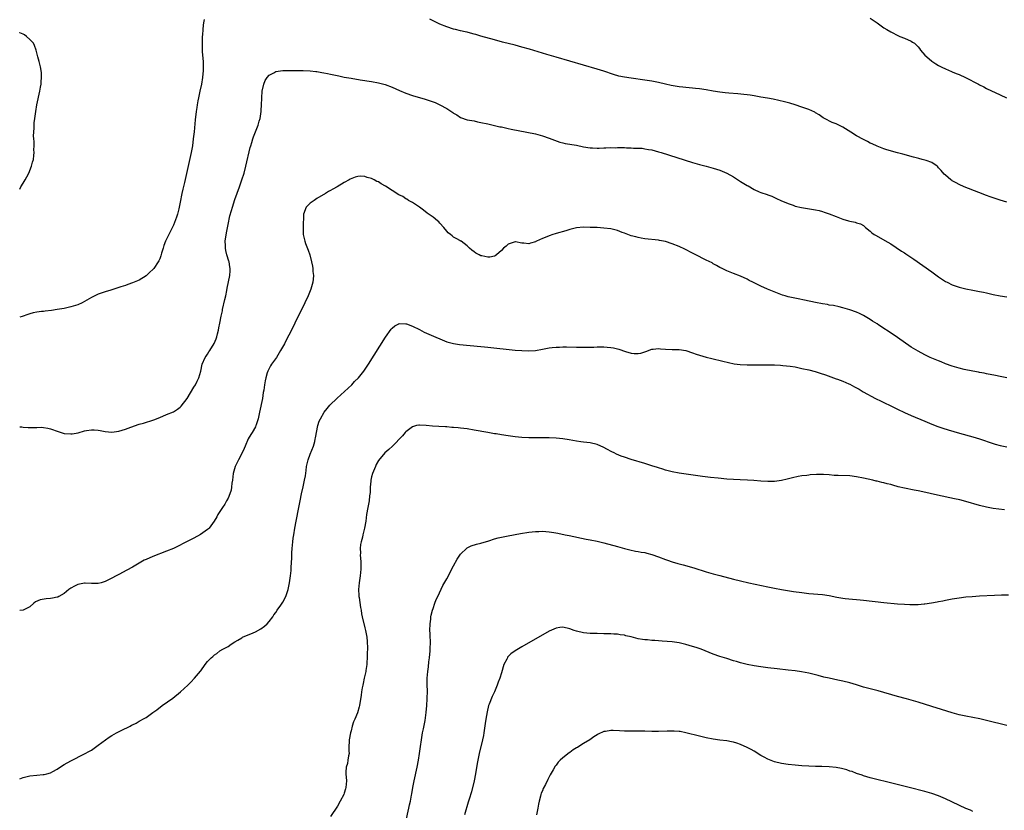
# Model space of a CAD drawing. Units: inches. Extents: x 2610000 to 2613000, y 1497000 to 1500000.
# Drawn here: x 2610000 to 2610288, y 1499620 to 1499852 of the extents above; entities that cross this region are included whole.
import ezdxf

# ---------------------------------------------------------------- set-up
doc = ezdxf.new("R2010")
doc.units = ezdxf.units.IN
doc.header["$MEASUREMENT"] = 0
doc.layers.add('LD26101497_10ft', color=93, linetype='Continuous')

msp = doc.modelspace()

# ---------------------------------------------------------------- linework, layer by layer
at = {"layer": 'LD26101497_10ft'}
for points, elevation in [([(2610054.02, 1499852.02), (2610053.8, 1499851), (2610053.7, 1499850.3), (2610053.57, 1499849), (2610053.47, 1499847.47), (2610053.42, 1499847), (2610053.41, 1499845.41), (2610053.38, 1499845), (2610053.44, 1499843.44), (2610053.44, 1499843), (2610053.45, 1499842.55), (2610053.67, 1499839.67), (2610053.71, 1499837.71), (2610053.7, 1499837), (2610053.53, 1499835), (2610053.18, 1499833), (2610052.75, 1499831), (2610052.46, 1499829.54), (2610052.31, 1499829), (2610052.11, 1499828.11), (2610051.92, 1499827), (2610051.83, 1499826.17), (2610051.63, 1499825), (2610051.38, 1499822.62), (2610051.04, 1499819.04), (2610050.83, 1499817), (2610050.55, 1499815), (2610050.17, 1499813), (2610048.23, 1499804.23), (2610047.76, 1499802.24), (2610047.5, 1499801), (2610047, 1499798.46), (2610046.68, 1499797), (2610046.55, 1499796.55), (2610046.16, 1499795), (2610045.91, 1499794.09), (2610045, 1499791.74), (2610043.62, 1499789), (2610042.71, 1499787), (2610042.23, 1499785.77), (2610041.96, 1499785), (2610041.5, 1499783.5), (2610041.28, 1499782.72), (2610041, 1499781.89), (2610040.73, 1499781.27), (2610040.56, 1499781), (2610039.23, 1499779), (2610039.12, 1499778.88), (2610039, 1499778.71), (2610038.08, 1499777.92), (2610037, 1499776.86), (2610035, 1499775.65), (2610033.5, 1499775), (2610033, 1499774.8), (2610031.65, 1499774.35), (2610031, 1499774.09), (2610029.62, 1499773.62), (2610026.72, 1499772.72), (2610025, 1499772.21), (2610023, 1499771.51), (2610022.04, 1499771), (2610021, 1499770.52), (2610019, 1499769.36), (2610018.33, 1499769), (2610017, 1499768.41), (2610015, 1499767.79), (2610013, 1499767.34), (2610011, 1499766.98), (2610009.28, 1499766.72), (2610007.5, 1499766.5), (2610007, 1499766.47), (2610006.42, 1499766.42), (2610005, 1499766.23), (2610003.99, 1499766.01), (2610003, 1499765.79), (2610002.39, 1499765.61), (2610000.75, 1499765), (2610000, 1499764.75)], 8650), ([(2610289, 1499798.47), (2610287.02, 1499799.02), (2610285.52, 1499799.52), (2610284.05, 1499800.05), (2610283, 1499800.39), (2610280.75, 1499801.25), (2610276.43, 1499803), (2610275, 1499803.63), (2610274.09, 1499804.09), (2610273, 1499804.71), (2610272.82, 1499804.82), (2610272.59, 1499805), (2610271, 1499806.33), (2610270.66, 1499806.66), (2610269.71, 1499807.71), (2610269, 1499808.56), (2610268.78, 1499808.78), (2610268.53, 1499809), (2610267, 1499810.09), (2610265.34, 1499810.66), (2610265, 1499810.79), (2610264.18, 1499811), (2610263.21, 1499811.21), (2610261.62, 1499811.62), (2610258.53, 1499812.53), (2610257, 1499812.95), (2610253.79, 1499813.79), (2610253, 1499814.06), (2610251, 1499814.83), (2610249.54, 1499815.54), (2610249, 1499815.78), (2610248.21, 1499816.21), (2610247, 1499816.8), (2610245, 1499817.93), (2610243.33, 1499819), (2610241, 1499820.41), (2610239, 1499821.39), (2610237.84, 1499821.84), (2610235.55, 1499823), (2610235.21, 1499823.21), (2610234.05, 1499824.05), (2610233, 1499824.66), (2610232.79, 1499824.79), (2610231, 1499825.57), (2610230.14, 1499825.86), (2610229, 1499826.3), (2610227, 1499826.95), (2610225.42, 1499827.42), (2610223.84, 1499827.84), (2610222.23, 1499828.23), (2610220.59, 1499828.59), (2610218.92, 1499828.92), (2610217, 1499829.27), (2610215, 1499829.6), (2610213.8, 1499829.8), (2610213, 1499829.89), (2610212.02, 1499829.98), (2610210.21, 1499830.21), (2610207.61, 1499830.39), (2610206.51, 1499830.51), (2610205, 1499830.66), (2610203, 1499830.98), (2610201, 1499831.35), (2610199, 1499831.64), (2610197.79, 1499831.79), (2610197, 1499831.84), (2610195.98, 1499831.98), (2610195, 1499832.02), (2610194.16, 1499832.16), (2610193, 1499832.26), (2610190.66, 1499832.66), (2610189, 1499833.05), (2610187, 1499833.54), (2610185, 1499833.94), (2610183, 1499834.24), (2610179, 1499834.76), (2610177.05, 1499835.05), (2610175.4, 1499835.4), (2610173.85, 1499835.85), (2610171, 1499836.83), (2610169, 1499837.46), (2610157, 1499840.92), (2610154.27, 1499841.73), (2610149.25, 1499843.25), (2610147, 1499843.9), (2610145, 1499844.43), (2610141.35, 1499845.35), (2610139, 1499845.99), (2610135, 1499847.12), (2610133.57, 1499847.57), (2610133, 1499847.7), (2610132, 1499848), (2610131, 1499848.22), (2610130.38, 1499848.38), (2610129, 1499848.67), (2610127.57, 1499849), (2610127, 1499849.15), (2610125, 1499849.83), (2610123, 1499850.65), (2610122.23, 1499851), (2610121.42, 1499851.42), (2610121, 1499851.6), (2610120.08, 1499852.08)], 8650), ([(2610249, 1499852.32), (2610249.82, 1499851.82), (2610251.03, 1499851.03), (2610253, 1499849.56), (2610253.83, 1499849), (2610255, 1499848.32), (2610257.21, 1499847.21), (2610257.69, 1499847), (2610259, 1499846.48), (2610261, 1499845.6), (2610261.38, 1499845.38), (2610261.89, 1499845), (2610262.5, 1499844.5), (2610263, 1499843.95), (2610263.43, 1499843.43), (2610263.74, 1499843), (2610265, 1499841.52), (2610265.53, 1499841), (2610267, 1499839.8), (2610268.22, 1499839), (2610269, 1499838.52), (2610269.98, 1499837.98), (2610271, 1499837.51), (2610272.75, 1499836.75), (2610273, 1499836.67), (2610274.16, 1499836.16), (2610275, 1499835.84), (2610276.87, 1499835), (2610280.72, 1499833), (2610281, 1499832.84), (2610282.22, 1499832.22), (2610283, 1499831.8), (2610287, 1499829.87), (2610288.85, 1499829)], 8640), ([(2610000, 1499802.24), (2610000.37, 1499803), (2610001, 1499804.03), (2610001.56, 1499805), (2610002.07, 1499805.93), (2610002.63, 1499807), (2610003.49, 1499809), (2610003.78, 1499810.22), (2610004.02, 1499811), (2610004.16, 1499812.16), (2610004.22, 1499813), (2610004.18, 1499813.82), (2610004.2, 1499815), (2610004.2, 1499816.2), (2610004.14, 1499817), (2610004.09, 1499817.91), (2610004.13, 1499819), (2610004.22, 1499820.22), (2610004.23, 1499821), (2610004.28, 1499821.72), (2610004.43, 1499823), (2610004.69, 1499825), (2610005.04, 1499827), (2610005.9, 1499831), (2610006.12, 1499832.12), (2610006.24, 1499833), (2610006.28, 1499833.72), (2610006.42, 1499835), (2610006.36, 1499836.36), (2610006.32, 1499837), (2610006.07, 1499838.07), (2610005.66, 1499839.66), (2610005.27, 1499841), (2610004.87, 1499843), (2610004.33, 1499844.33), (2610004.03, 1499845), (2610003, 1499846.08), (2610002, 1499847), (2610001.45, 1499847.45), (2610001, 1499847.69), (2610000.09, 1499848.09), (2610000, 1499848.12)], 8650), ([(2610000, 1499732.69), (2610000.62, 1499732.62), (2610001, 1499732.53), (2610002.5, 1499732.5), (2610003, 1499732.44), (2610004.5, 1499732.5), (2610005, 1499732.49), (2610006.52, 1499732.52), (2610007, 1499732.5), (2610008.28, 1499732.28), (2610009, 1499732.12), (2610011.25, 1499731.25), (2610013, 1499730.7), (2610015, 1499730.57), (2610015.38, 1499730.62), (2610017.09, 1499730.91), (2610019, 1499731.44), (2610019.57, 1499731.57), (2610021, 1499731.8), (2610021.8, 1499731.8), (2610023, 1499731.68), (2610023.58, 1499731.58), (2610025, 1499731.26), (2610027, 1499731.08), (2610029, 1499731.35), (2610031, 1499731.96), (2610032.58, 1499732.58), (2610035, 1499733.43), (2610036.22, 1499733.78), (2610039.26, 1499734.74), (2610041, 1499735.4), (2610043, 1499736.23), (2610045, 1499737.09), (2610046.18, 1499737.82), (2610047, 1499738.41), (2610047.28, 1499738.72), (2610049, 1499740.95), (2610051, 1499744.23), (2610051.49, 1499745), (2610051.94, 1499746.06), (2610052.46, 1499747), (2610052.98, 1499749), (2610053.4, 1499751), (2610054.28, 1499753), (2610054.61, 1499753.39), (2610055, 1499753.98), (2610055.41, 1499754.59), (2610055.63, 1499755), (2610056.95, 1499757.05), (2610057.55, 1499758.45), (2610057.71, 1499759), (2610057.89, 1499759.89), (2610058.19, 1499761), (2610058.33, 1499761.67), (2610058.55, 1499763), (2610058.96, 1499765.04), (2610059.32, 1499766.68), (2610059.41, 1499767), (2610060.08, 1499769.92), (2610060.3, 1499771), (2610060.61, 1499772.61), (2610060.75, 1499773.25), (2610061.11, 1499775.11), (2610061.5, 1499777), (2610061.63, 1499778.37), (2610061.65, 1499779), (2610061.51, 1499779.51), (2610061.3, 1499781), (2610061.2, 1499781.2), (2610060.65, 1499783), (2610060.3, 1499784.3), (2610060.21, 1499785), (2610060.22, 1499785.78), (2610060.18, 1499787), (2610060.52, 1499789.48), (2610061, 1499791.95), (2610061.52, 1499794.48), (2610062, 1499796), (2610062.26, 1499797), (2610063, 1499799.24), (2610064.35, 1499803), (2610065.04, 1499805), (2610065.67, 1499807), (2610066.21, 1499809), (2610067.5, 1499814.5), (2610067.64, 1499815), (2610067.94, 1499815.94), (2610068.24, 1499817), (2610068.43, 1499817.57), (2610069, 1499819.02), (2610069.83, 1499821), (2610070.15, 1499822.15), (2610070.41, 1499823), (2610070.69, 1499825), (2610070.7, 1499825.3), (2610070.83, 1499827), (2610070.9, 1499828.9), (2610070.89, 1499829), (2610070.98, 1499831), (2610071.42, 1499833), (2610071.85, 1499834.15), (2610072.44, 1499835), (2610073, 1499835.7), (2610074.37, 1499836.37), (2610075, 1499836.75), (2610077, 1499837), (2610080.93, 1499837.07), (2610082.96, 1499837.04), (2610085, 1499836.92), (2610086.73, 1499836.73), (2610087, 1499836.72), (2610088.46, 1499836.47), (2610089, 1499836.39), (2610090.15, 1499836.15), (2610091, 1499835.99), (2610093.44, 1499835.44), (2610095, 1499835.12), (2610097, 1499834.74), (2610099.71, 1499834.29), (2610103, 1499833.78), (2610105, 1499833.43), (2610107, 1499832.91), (2610109, 1499832.13), (2610111.15, 1499831.15), (2610113, 1499830.41), (2610115, 1499829.76), (2610118.66, 1499828.66), (2610120.17, 1499828.17), (2610121.63, 1499827.63), (2610123, 1499826.97), (2610125, 1499825.9), (2610126.76, 1499824.76), (2610127, 1499824.55), (2610128, 1499824), (2610129, 1499823.3), (2610131, 1499822.61), (2610133, 1499822.25), (2610134.02, 1499822.02), (2610135, 1499821.84), (2610137, 1499821.37), (2610139, 1499820.95), (2610140.58, 1499820.58), (2610141, 1499820.51), (2610142.21, 1499820.21), (2610143, 1499820.07), (2610143.88, 1499819.88), (2610148.46, 1499819), (2610151, 1499818.44), (2610153, 1499817.91), (2610155, 1499817.23), (2610156.59, 1499816.59), (2610158.09, 1499816.09), (2610159, 1499815.86), (2610159.7, 1499815.7), (2610163, 1499815.12), (2610165, 1499814.72), (2610167, 1499814.37), (2610167.64, 1499814.36), (2610169, 1499814.25), (2610169.67, 1499814.33), (2610171, 1499814.34), (2610171.58, 1499814.42), (2610173, 1499814.44), (2610174.43, 1499814.43), (2610175, 1499814.46), (2610177, 1499814.44), (2610177.6, 1499814.4), (2610179, 1499814.39), (2610179.67, 1499814.33), (2610181, 1499814.31), (2610182.24, 1499814.24), (2610183, 1499814.13), (2610184.08, 1499813.92), (2610185, 1499813.77), (2610187, 1499813.24), (2610187.8, 1499813), (2610197, 1499810.11), (2610199, 1499809.51), (2610200.97, 1499808.97), (2610203, 1499808.45), (2610205, 1499807.84), (2610207.01, 1499807.01), (2610209, 1499805.84), (2610211, 1499804.54), (2610211.98, 1499803.98), (2610213, 1499803.3), (2610213.21, 1499803.21), (2610215, 1499802.17), (2610216.5, 1499801.5), (2610217, 1499801.31), (2610218.76, 1499800.76), (2610219, 1499800.64), (2610220.19, 1499800.19), (2610221.55, 1499799.55), (2610222.79, 1499799), (2610225, 1499798.05), (2610226.42, 1499797.58), (2610227, 1499797.34), (2610228.9, 1499796.9), (2610233, 1499796.24), (2610233.99, 1499795.99), (2610235, 1499795.77), (2610235.54, 1499795.54), (2610237, 1499795.09), (2610239, 1499794.23), (2610241, 1499793.48), (2610242.62, 1499793), (2610243, 1499792.87), (2610244.59, 1499792.59), (2610245, 1499792.42), (2610246.16, 1499792.16), (2610247, 1499791.62), (2610247.33, 1499791.33), (2610247.59, 1499791), (2610249, 1499789.95), (2610249.49, 1499789.49), (2610250.13, 1499789), (2610250.68, 1499788.68), (2610253.26, 1499787.26), (2610255, 1499786.22), (2610258.16, 1499784.16), (2610259, 1499783.59), (2610259.36, 1499783.36), (2610261.75, 1499781.75), (2610267, 1499778.02), (2610269, 1499776.62), (2610271, 1499775.27), (2610271.48, 1499775), (2610273, 1499774.22), (2610274.15, 1499773.85), (2610275, 1499773.55), (2610277, 1499773.08), (2610279, 1499772.69), (2610280.44, 1499772.44), (2610281, 1499772.31), (2610282.11, 1499772.11), (2610283, 1499771.9), (2610283.76, 1499771.76), (2610285, 1499771.46), (2610287, 1499771.03), (2610289, 1499770.75)], 8660), ([(2610289, 1499746.99), (2610287, 1499747.41), (2610285.67, 1499747.67), (2610283, 1499748.18), (2610282.33, 1499748.33), (2610281, 1499748.56), (2610280.65, 1499748.65), (2610279, 1499748.95), (2610276.51, 1499749.49), (2610275, 1499749.86), (2610273, 1499750.44), (2610271, 1499751.15), (2610269.7, 1499751.7), (2610269, 1499751.96), (2610267, 1499752.8), (2610266.57, 1499753), (2610265, 1499753.74), (2610263, 1499754.79), (2610261.62, 1499755.62), (2610261, 1499756.02), (2610257, 1499758.81), (2610255.69, 1499759.69), (2610251.52, 1499762.48), (2610251, 1499762.82), (2610249.65, 1499763.65), (2610249, 1499764.1), (2610247, 1499765.28), (2610245.84, 1499765.84), (2610245, 1499766.22), (2610243, 1499766.93), (2610241, 1499767.55), (2610239.84, 1499767.84), (2610238.19, 1499768.19), (2610237, 1499768.34), (2610236.46, 1499768.46), (2610235, 1499768.67), (2610232.95, 1499769.05), (2610229.75, 1499769.75), (2610227.89, 1499770.11), (2610225, 1499770.75), (2610224.11, 1499771), (2610223.27, 1499771.27), (2610221.82, 1499771.82), (2610218.92, 1499773), (2610217, 1499773.88), (2610214.66, 1499775), (2610213.57, 1499775.56), (2610213, 1499775.88), (2610211, 1499776.77), (2610209, 1499777.54), (2610207, 1499778.34), (2610205.62, 1499779), (2610205, 1499779.32), (2610203.94, 1499779.94), (2610203, 1499780.45), (2610202.66, 1499780.66), (2610201, 1499781.52), (2610199.99, 1499782.01), (2610198.69, 1499782.69), (2610197, 1499783.51), (2610194.68, 1499784.68), (2610193, 1499785.47), (2610191, 1499786.29), (2610189, 1499786.93), (2610187.27, 1499787.27), (2610187, 1499787.31), (2610183, 1499787.76), (2610181.96, 1499787.96), (2610181, 1499788.1), (2610180.32, 1499788.32), (2610179, 1499788.65), (2610177, 1499789.4), (2610176.39, 1499789.61), (2610175, 1499790.13), (2610173, 1499790.62), (2610171, 1499790.88), (2610169, 1499791.01), (2610167, 1499791.09), (2610165, 1499791.13), (2610163, 1499790.98), (2610161, 1499790.47), (2610159.91, 1499790.09), (2610157, 1499789.26), (2610156.78, 1499789.22), (2610156.07, 1499789), (2610155, 1499788.65), (2610154.33, 1499788.33), (2610153, 1499787.82), (2610151.29, 1499787), (2610151.1, 1499786.9), (2610151, 1499786.83), (2610149.53, 1499786.47), (2610149, 1499786.27), (2610147.54, 1499786.46), (2610147, 1499786.47), (2610145.16, 1499786.84), (2610145, 1499786.85), (2610143.61, 1499786.39), (2610143, 1499786.16), (2610142.4, 1499785.6), (2610141.67, 1499785), (2610141, 1499784.27), (2610139.59, 1499783), (2610139.23, 1499782.77), (2610139, 1499782.68), (2610137.61, 1499782.39), (2610137, 1499782.39), (2610135.29, 1499782.71), (2610135, 1499782.78), (2610134.52, 1499783), (2610133.54, 1499783.54), (2610133, 1499783.88), (2610132.37, 1499784.37), (2610131.65, 1499785), (2610131, 1499785.64), (2610129.22, 1499787), (2610129.08, 1499787.08), (2610129, 1499787.11), (2610127.8, 1499787.8), (2610127, 1499788.2), (2610126.56, 1499788.56), (2610126.07, 1499789), (2610125.47, 1499789.47), (2610125, 1499789.97), (2610124.16, 1499791), (2610123, 1499792.34), (2610122.67, 1499792.67), (2610122.3, 1499793), (2610121, 1499794.04), (2610119.29, 1499795.29), (2610118.17, 1499796.17), (2610117, 1499797.03), (2610115, 1499798.33), (2610113.84, 1499799), (2610113.35, 1499799.35), (2610113, 1499799.48), (2610112.13, 1499800.13), (2610111, 1499800.66), (2610107.12, 1499803.12), (2610105.85, 1499803.85), (2610105, 1499804.39), (2610104.56, 1499804.56), (2610103.76, 1499805), (2610103, 1499805.4), (2610101.71, 1499805.71), (2610101, 1499806), (2610099.91, 1499806.09), (2610099, 1499806), (2610098.17, 1499805.83), (2610096.77, 1499805.23), (2610096.4, 1499805), (2610095, 1499804.24), (2610092.92, 1499803), (2610091.68, 1499802.32), (2610091, 1499801.9), (2610090.42, 1499801.58), (2610089.52, 1499801), (2610087, 1499799.54), (2610086.17, 1499799), (2610085, 1499798.17), (2610084.41, 1499797.59), (2610083.89, 1499797), (2610083.06, 1499795), (2610083.05, 1499794.95), (2610082.98, 1499791), (2610082.99, 1499789.01), (2610083.4, 1499787.4), (2610083.44, 1499787), (2610083.67, 1499786.33), (2610084.41, 1499784.41), (2610084.91, 1499783), (2610085.45, 1499781), (2610085.7, 1499779.7), (2610085.81, 1499779), (2610085.86, 1499778.14), (2610085.97, 1499777), (2610085.88, 1499775.89), (2610085.8, 1499775), (2610085.26, 1499773), (2610084.44, 1499771), (2610083.49, 1499769), (2610080.55, 1499763), (2610079.55, 1499761), (2610078.02, 1499758.02), (2610077.48, 1499757), (2610076.37, 1499755), (2610075.15, 1499753), (2610073.75, 1499751), (2610073.45, 1499750.55), (2610073, 1499749.75), (2610072.63, 1499749), (2610072.48, 1499748.48), (2610072.01, 1499747), (2610071.82, 1499746.18), (2610071.63, 1499745), (2610071.43, 1499743.43), (2610071.27, 1499742.73), (2610071.03, 1499741), (2610070.23, 1499737), (2610069.99, 1499735.99), (2610069.82, 1499735), (2610069.22, 1499733.22), (2610069.17, 1499733), (2610069, 1499732.67), (2610068.01, 1499731), (2610067.62, 1499730.38), (2610066.9, 1499729.1), (2610065.97, 1499727), (2610065.7, 1499726.3), (2610065.08, 1499725), (2610064.02, 1499723), (2610063.05, 1499721), (2610062.53, 1499719), (2610062.27, 1499717), (2610062.14, 1499716.14), (2610062.01, 1499715), (2610061.86, 1499714.14), (2610061.51, 1499713), (2610061, 1499711.81), (2610060.58, 1499711), (2610060.01, 1499709.99), (2610059.32, 1499709), (2610059, 1499708.48), (2610058.02, 1499707), (2610057.68, 1499706.32), (2610056.94, 1499705.06), (2610055.46, 1499703), (2610055.24, 1499702.76), (2610055, 1499702.55), (2610052.92, 1499701.08), (2610051, 1499700.07), (2610047.65, 1499698.35), (2610047, 1499697.97), (2610045, 1499697.01), (2610043, 1499696.19), (2610039, 1499694.7), (2610037, 1499693.83), (2610036.44, 1499693.56), (2610035.42, 1499693), (2610033, 1499691.55), (2610031.37, 1499690.63), (2610029, 1499689.4), (2610028.21, 1499689), (2610027, 1499688.34), (2610025, 1499687.34), (2610023.83, 1499687), (2610023, 1499686.74), (2610022.75, 1499686.75), (2610021, 1499686.75), (2610019.16, 1499686.84), (2610019, 1499686.87), (2610017.46, 1499686.54), (2610017, 1499686.46), (2610016.02, 1499685.98), (2610015, 1499685.4), (2610014.35, 1499685), (2610013, 1499683.79), (2610011.48, 1499683), (2610011.19, 1499682.81), (2610011, 1499682.76), (2610009.56, 1499682.44), (2610009, 1499682.36), (2610007.72, 1499682.28), (2610006.03, 1499681.97), (2610004.65, 1499681.35), (2610004.17, 1499681), (2610003, 1499679.93), (2610001.01, 1499678.99), (2610000, 1499678.88)], 8670), ([(2610000, 1499629.57), (2610001, 1499629.9), (2610001.84, 1499630.16), (2610003, 1499630.39), (2610005, 1499630.67), (2610006.84, 1499630.84), (2610007.17, 1499630.83), (2610007.9, 1499631), (2610009, 1499631.29), (2610009.71, 1499631.71), (2610011, 1499632.42), (2610012.55, 1499633.45), (2610013, 1499633.72), (2610015, 1499634.86), (2610019, 1499636.87), (2610020.39, 1499637.61), (2610021, 1499637.99), (2610023, 1499639.37), (2610025.11, 1499641), (2610026.24, 1499641.76), (2610027, 1499642.21), (2610028.38, 1499643), (2610029.74, 1499643.74), (2610032.33, 1499645), (2610032.77, 1499645.23), (2610033, 1499645.36), (2610034.1, 1499645.9), (2610035, 1499646.41), (2610035.39, 1499646.61), (2610036.03, 1499647), (2610037, 1499647.56), (2610039, 1499648.94), (2610040.19, 1499649.81), (2610041.74, 1499651), (2610044.79, 1499653.21), (2610047.1, 1499655), (2610049.19, 1499657), (2610050.1, 1499657.9), (2610051.17, 1499659), (2610052.93, 1499661.07), (2610053, 1499661.18), (2610054.33, 1499663), (2610055, 1499663.88), (2610056.01, 1499665), (2610056.57, 1499665.43), (2610057, 1499665.87), (2610057.7, 1499666.31), (2610058.63, 1499667), (2610059.51, 1499667.51), (2610061, 1499668.34), (2610061.92, 1499669), (2610063, 1499669.68), (2610063.84, 1499670.16), (2610065, 1499670.9), (2610065.19, 1499671), (2610068.31, 1499672.31), (2610069, 1499672.58), (2610070.55, 1499673.45), (2610071.7, 1499674.3), (2610072.44, 1499675), (2610073, 1499675.59), (2610074.06, 1499677), (2610074.43, 1499677.57), (2610075, 1499678.31), (2610075.41, 1499679), (2610076.4, 1499680.4), (2610076.8, 1499681), (2610077, 1499681.32), (2610077.87, 1499683), (2610078.55, 1499685), (2610079.02, 1499686.98), (2610079.29, 1499689), (2610079.45, 1499690.55), (2610079.47, 1499691.47), (2610079.67, 1499694.33), (2610079.71, 1499695.71), (2610079.79, 1499697), (2610079.95, 1499699), (2610080.09, 1499700.09), (2610080.22, 1499701), (2610080.59, 1499703), (2610080.98, 1499705.02), (2610081.7, 1499709), (2610082.07, 1499711), (2610082.5, 1499713), (2610083, 1499715.09), (2610083.42, 1499717), (2610083.67, 1499718.33), (2610083.84, 1499719.84), (2610084, 1499721), (2610084.41, 1499723), (2610085, 1499724.66), (2610085.98, 1499727), (2610086.39, 1499728.39), (2610086.54, 1499729), (2610086.58, 1499729.42), (2610087.28, 1499733), (2610087.71, 1499734.29), (2610088.01, 1499735), (2610089.16, 1499737), (2610089.98, 1499738.02), (2610090.74, 1499739), (2610092.9, 1499741.1), (2610095.05, 1499743), (2610097.23, 1499745), (2610098.03, 1499745.97), (2610099.14, 1499747), (2610100.74, 1499749), (2610102.1, 1499751), (2610107.12, 1499758.88), (2610108.76, 1499761.24), (2610109, 1499761.53), (2610109.77, 1499762.23), (2610111, 1499762.87), (2610111.11, 1499762.89), (2610113, 1499762.83), (2610113.22, 1499762.78), (2610115, 1499762.17), (2610117, 1499761.19), (2610118.4, 1499760.41), (2610119.77, 1499759.77), (2610125, 1499757.6), (2610125.44, 1499757.44), (2610127, 1499757.02), (2610128.75, 1499756.75), (2610135, 1499756.18), (2610136.06, 1499756.06), (2610137, 1499755.97), (2610145, 1499755.14), (2610147, 1499754.97), (2610149, 1499754.89), (2610151, 1499755.01), (2610153, 1499755.36), (2610155, 1499755.76), (2610155.88, 1499755.88), (2610157, 1499756), (2610158.04, 1499756.04), (2610159, 1499756.06), (2610160.06, 1499756.06), (2610163, 1499756.01), (2610165, 1499756), (2610168.03, 1499756.03), (2610169, 1499756.07), (2610170.05, 1499756.05), (2610171, 1499756.09), (2610172, 1499756), (2610173, 1499755.94), (2610173.79, 1499755.79), (2610175.41, 1499755.41), (2610177.29, 1499754.71), (2610179, 1499754.22), (2610179.88, 1499754.12), (2610181, 1499754.1), (2610181.81, 1499754.2), (2610183, 1499754.58), (2610183.32, 1499754.68), (2610185, 1499755.41), (2610185.44, 1499755.44), (2610187, 1499755.65), (2610187.55, 1499755.55), (2610189, 1499755.41), (2610191, 1499755.32), (2610193, 1499755.35), (2610195, 1499755.02), (2610197, 1499754.31), (2610198.03, 1499753.97), (2610199, 1499753.61), (2610201, 1499753.06), (2610202.64, 1499752.64), (2610205.85, 1499751.85), (2610207.48, 1499751.48), (2610209.16, 1499751.16), (2610210.91, 1499750.91), (2610213, 1499750.79), (2610214.78, 1499750.78), (2610217.17, 1499750.83), (2610219.17, 1499750.83), (2610221, 1499750.78), (2610222.68, 1499750.68), (2610223.35, 1499750.65), (2610225.58, 1499750.42), (2610227, 1499750.19), (2610229, 1499749.79), (2610231, 1499749.32), (2610232.83, 1499748.83), (2610234.37, 1499748.37), (2610235.85, 1499747.85), (2610239, 1499746.72), (2610239.41, 1499746.59), (2610241, 1499746), (2610242.71, 1499745.29), (2610243, 1499745.16), (2610244.4, 1499744.4), (2610245, 1499744.11), (2610245.71, 1499743.71), (2610246.95, 1499742.95), (2610250.54, 1499741), (2610252.19, 1499740.19), (2610253, 1499739.77), (2610255, 1499738.77), (2610257, 1499737.82), (2610259, 1499736.89), (2610261, 1499736), (2610265, 1499734.29), (2610267, 1499733.46), (2610268.77, 1499732.77), (2610270.25, 1499732.25), (2610271.79, 1499731.79), (2610275.15, 1499730.85), (2610279, 1499729.73), (2610281, 1499729.1), (2610285, 1499727.75), (2610285.58, 1499727.58), (2610287, 1499727.21), (2610289, 1499726.78)], 8680), ([(2610288.32, 1499708.32), (2610285, 1499708.78), (2610283, 1499709.11), (2610281, 1499709.58), (2610277, 1499710.78), (2610275.24, 1499711.24), (2610273.6, 1499711.6), (2610268.63, 1499712.63), (2610264.4, 1499713.6), (2610263, 1499713.9), (2610261.87, 1499714.13), (2610259, 1499714.66), (2610257.13, 1499715.13), (2610255.56, 1499715.56), (2610255, 1499715.75), (2610253.97, 1499715.97), (2610253, 1499716.27), (2610252.36, 1499716.36), (2610251, 1499716.71), (2610250.75, 1499716.75), (2610249.71, 1499717), (2610247, 1499717.61), (2610245, 1499718.02), (2610243, 1499718.27), (2610239.59, 1499718.41), (2610238.41, 1499718.41), (2610237, 1499718.57), (2610235.28, 1499718.72), (2610233.29, 1499718.71), (2610231.43, 1499718.57), (2610231, 1499718.52), (2610230.43, 1499718.43), (2610229, 1499718.26), (2610227.92, 1499718.08), (2610226.27, 1499717.73), (2610224.65, 1499717.35), (2610223, 1499716.98), (2610221, 1499716.68), (2610219, 1499716.64), (2610217, 1499716.77), (2610214.95, 1499716.95), (2610213.04, 1499717.04), (2610210.89, 1499717.11), (2610209, 1499717.2), (2610207, 1499717.35), (2610204.42, 1499717.58), (2610202.19, 1499717.81), (2610199.91, 1499718.09), (2610193, 1499719.07), (2610191, 1499719.43), (2610189, 1499719.96), (2610188.23, 1499720.23), (2610187, 1499720.61), (2610186.72, 1499720.72), (2610185, 1499721.28), (2610183, 1499721.91), (2610179, 1499723.11), (2610177, 1499723.74), (2610176.08, 1499724.08), (2610174.66, 1499724.66), (2610174, 1499725), (2610173.32, 1499725.32), (2610171.88, 1499726.12), (2610171, 1499726.59), (2610169, 1499727.46), (2610167, 1499727.93), (2610166.06, 1499728.06), (2610165, 1499728.19), (2610164.31, 1499728.31), (2610163, 1499728.49), (2610160.85, 1499728.85), (2610159, 1499729.12), (2610157, 1499729.32), (2610155, 1499729.41), (2610151, 1499729.41), (2610149, 1499729.46), (2610147, 1499729.58), (2610145, 1499729.76), (2610143, 1499730), (2610141, 1499730.3), (2610139.44, 1499730.56), (2610139, 1499730.62), (2610137, 1499730.96), (2610133, 1499731.7), (2610131, 1499732.05), (2610129, 1499732.31), (2610128.36, 1499732.35), (2610127, 1499732.48), (2610126.5, 1499732.5), (2610125, 1499732.61), (2610124.62, 1499732.62), (2610122.73, 1499732.73), (2610120.87, 1499732.87), (2610119, 1499733.07), (2610117, 1499733.15), (2610116.87, 1499733.13), (2610116.2, 1499733), (2610115, 1499732.68), (2610113, 1499731.2), (2610112.81, 1499731), (2610112.02, 1499729.98), (2610109.13, 1499727), (2610108.03, 1499725.97), (2610106.88, 1499725), (2610105, 1499722.82), (2610104.37, 1499721.63), (2610104.12, 1499721), (2610103.27, 1499719), (2610103, 1499717.99), (2610102.8, 1499717), (2610102.76, 1499716.76), (2610102.63, 1499715), (2610102.58, 1499713.42), (2610102.44, 1499712.44), (2610102.28, 1499711), (2610101.89, 1499709), (2610101.56, 1499707), (2610101.31, 1499705), (2610100.95, 1499703), (2610100.55, 1499701.45), (2610100.44, 1499701), (2610100.32, 1499700.32), (2610099.97, 1499699), (2610099.8, 1499698.2), (2610099.71, 1499697), (2610099.74, 1499695.74), (2610099.7, 1499695), (2610099.74, 1499694.26), (2610099.85, 1499693), (2610099.88, 1499691), (2610099.65, 1499689), (2610099.34, 1499687), (2610099.18, 1499685), (2610099.24, 1499683.24), (2610099.28, 1499683), (2610099.36, 1499682.64), (2610099.77, 1499679.77), (2610099.92, 1499679), (2610100.09, 1499677.91), (2610100.26, 1499677), (2610101, 1499673.79), (2610101.22, 1499673), (2610101.61, 1499671), (2610101.75, 1499669.75), (2610101.81, 1499667.81), (2610101.71, 1499666.29), (2610101.68, 1499665), (2610101.58, 1499663.58), (2610101.57, 1499663), (2610101.3, 1499661.3), (2610101.28, 1499661), (2610100.84, 1499659), (2610100.54, 1499657.46), (2610100.41, 1499657), (2610100.25, 1499656.25), (2610100.05, 1499655), (2610099.94, 1499654.06), (2610099.5, 1499651), (2610099.36, 1499650.64), (2610098.85, 1499648.85), (2610098.08, 1499647), (2610097.74, 1499646.26), (2610097.37, 1499645), (2610097, 1499643.58), (2610096.83, 1499643), (2610096.44, 1499641), (2610096.45, 1499640.45), (2610096.39, 1499639), (2610096.38, 1499637.62), (2610096.41, 1499637), (2610096.27, 1499636.27), (2610096.09, 1499635), (2610095.93, 1499634.07), (2610095.58, 1499633), (2610095.46, 1499631.46), (2610095.45, 1499631), (2610095.62, 1499629), (2610095.49, 1499627), (2610095.39, 1499626.61), (2610095, 1499625.36), (2610094.87, 1499625), (2610093.84, 1499623), (2610093, 1499621.54), (2610091, 1499618.54)], 8690), ([(2610113.06, 1499617), (2610113.93, 1499621), (2610114.1, 1499621.9), (2610114.37, 1499623), (2610114.74, 1499624.74), (2610114.82, 1499625.18), (2610115.12, 1499627), (2610115.48, 1499629), (2610116.39, 1499633), (2610116.79, 1499635), (2610117.07, 1499637), (2610117.32, 1499639), (2610117.61, 1499641), (2610117.96, 1499643), (2610118.21, 1499644.21), (2610118.67, 1499646.67), (2610119.02, 1499649), (2610119.21, 1499651), (2610119.31, 1499653), (2610119.33, 1499655.33), (2610119.3, 1499657), (2610119.29, 1499658.71), (2610119.31, 1499659), (2610119.46, 1499661), (2610119.65, 1499662.35), (2610119.81, 1499663.81), (2610119.96, 1499665), (2610120.15, 1499667), (2610120.2, 1499668.2), (2610120.21, 1499669), (2610120.11, 1499672.11), (2610120.1, 1499673), (2610120.16, 1499675), (2610120.34, 1499676.34), (2610120.4, 1499677), (2610120.47, 1499677.53), (2610120.86, 1499679), (2610121, 1499679.45), (2610121.54, 1499681), (2610121.95, 1499682.05), (2610122.36, 1499683), (2610123.86, 1499686.14), (2610125, 1499688.18), (2610127, 1499691.96), (2610128.08, 1499693.92), (2610129, 1499695.36), (2610130.85, 1499697.15), (2610131, 1499697.26), (2610132.19, 1499697.81), (2610133.7, 1499698.3), (2610135, 1499698.63), (2610137.31, 1499699.31), (2610139, 1499699.83), (2610140.1, 1499700.1), (2610141, 1499700.35), (2610143, 1499700.77), (2610146.6, 1499701.4), (2610149, 1499701.79), (2610151, 1499702.02), (2610151.97, 1499702.03), (2610153, 1499702.09), (2610154.03, 1499701.97), (2610155, 1499701.93), (2610156.34, 1499701.66), (2610157.49, 1499701.49), (2610159.68, 1499701), (2610160.8, 1499700.8), (2610165.79, 1499699.79), (2610167, 1499699.58), (2610169, 1499699.18), (2610171, 1499698.7), (2610175, 1499697.57), (2610177.06, 1499697), (2610178.63, 1499696.63), (2610180.28, 1499696.28), (2610181, 1499696.16), (2610181.96, 1499695.96), (2610183, 1499695.8), (2610183.63, 1499695.63), (2610185, 1499695.3), (2610187, 1499694.58), (2610189, 1499693.8), (2610189.61, 1499693.61), (2610191, 1499693.1), (2610192.63, 1499692.63), (2610193, 1499692.51), (2610194.21, 1499692.21), (2610197.34, 1499691.34), (2610201, 1499690.21), (2610203, 1499689.61), (2610204.91, 1499689.09), (2610209, 1499688.05), (2610211, 1499687.56), (2610213.4, 1499687), (2610219, 1499685.78), (2610221, 1499685.36), (2610223, 1499685), (2610226.47, 1499684.47), (2610229, 1499684.12), (2610231, 1499683.88), (2610235, 1499683.52), (2610237, 1499683.25), (2610239.21, 1499682.79), (2610241, 1499682.47), (2610241.62, 1499682.38), (2610243.82, 1499682.18), (2610245, 1499682.12), (2610245.99, 1499682.01), (2610247, 1499681.93), (2610253, 1499681.23), (2610257, 1499680.82), (2610259, 1499680.68), (2610260.61, 1499680.61), (2610263, 1499680.62), (2610264.77, 1499680.77), (2610265, 1499680.77), (2610266.92, 1499681.08), (2610268.59, 1499681.4), (2610269, 1499681.5), (2610270.27, 1499681.73), (2610271, 1499681.88), (2610273, 1499682.24), (2610275, 1499682.57), (2610277, 1499682.84), (2610278.77, 1499683), (2610281, 1499683.13), (2610285.33, 1499683.33), (2610287.4, 1499683.4), (2610289.45, 1499683.45)], 8700), ([(2610289, 1499645.16), (2610283, 1499646.65), (2610281.09, 1499647.09), (2610279, 1499647.51), (2610277, 1499647.88), (2610275, 1499648.31), (2610273, 1499648.87), (2610269.86, 1499649.86), (2610267, 1499650.72), (2610263, 1499651.99), (2610261, 1499652.59), (2610259.57, 1499653), (2610257, 1499653.67), (2610251.29, 1499655.29), (2610249.72, 1499655.72), (2610249, 1499655.9), (2610247, 1499656.45), (2610245, 1499657.06), (2610243, 1499657.64), (2610241, 1499658.15), (2610239.52, 1499658.48), (2610237, 1499659), (2610235.37, 1499659.37), (2610233.77, 1499659.77), (2610233, 1499659.99), (2610231, 1499660.49), (2610228.9, 1499660.9), (2610227, 1499661.16), (2610225, 1499661.36), (2610221.73, 1499661.73), (2610219, 1499662.09), (2610217, 1499662.36), (2610215, 1499662.66), (2610213, 1499663.04), (2610211, 1499663.54), (2610209.88, 1499663.88), (2610209, 1499664.13), (2610207, 1499664.75), (2610205, 1499665.39), (2610203, 1499666.11), (2610199.51, 1499667.51), (2610198.04, 1499668.04), (2610197, 1499668.36), (2610195, 1499668.89), (2610193, 1499669.34), (2610191, 1499669.64), (2610188.1, 1499669.9), (2610187, 1499669.96), (2610185.94, 1499670.06), (2610185, 1499670.08), (2610183.77, 1499670.23), (2610183, 1499670.26), (2610182.32, 1499670.32), (2610181, 1499670.59), (2610179, 1499671.11), (2610177.47, 1499671.47), (2610177, 1499671.59), (2610175.75, 1499671.75), (2610175, 1499671.88), (2610173.94, 1499671.94), (2610173, 1499672.01), (2610171, 1499672.07), (2610169, 1499672.09), (2610167, 1499672.14), (2610165, 1499672.33), (2610163, 1499672.78), (2610162.32, 1499673), (2610161, 1499673.51), (2610159, 1499674.01), (2610158.14, 1499673.86), (2610157, 1499673.72), (2610155, 1499672.82), (2610147, 1499668.26), (2610145, 1499667.08), (2610143.8, 1499666.2), (2610143, 1499665.35), (2610142.84, 1499665.16), (2610142.75, 1499665), (2610142.56, 1499664.56), (2610141.77, 1499663), (2610141, 1499660.64), (2610140.54, 1499659), (2610140.09, 1499657.91), (2610139.82, 1499657), (2610138.96, 1499655), (2610138.29, 1499653.71), (2610137.45, 1499651.45), (2610137.27, 1499651), (2610136.81, 1499649.19), (2610136.46, 1499647), (2610136.29, 1499645.71), (2610135.9, 1499643), (2610135.76, 1499642.24), (2610135.52, 1499641), (2610134.54, 1499637), (2610134.13, 1499635), (2610133.95, 1499634.05), (2610133.42, 1499631), (2610133, 1499629), (2610132.23, 1499625.77), (2610131.58, 1499623.58), (2610131.33, 1499622.67), (2610130.18, 1499619)], 8710), ([(2610279, 1499620.01), (2610278.34, 1499620.34), (2610277, 1499620.85), (2610271, 1499623.71), (2610269, 1499624.58), (2610267, 1499625.3), (2610265, 1499625.86), (2610260.34, 1499627), (2610256.06, 1499628.06), (2610249, 1499629.86), (2610247, 1499630.43), (2610246.59, 1499630.59), (2610245, 1499631.12), (2610243.65, 1499631.65), (2610243, 1499631.83), (2610242.14, 1499632.14), (2610240.54, 1499632.54), (2610239, 1499632.83), (2610237, 1499633.06), (2610234.84, 1499633.16), (2610233, 1499633.18), (2610231, 1499633.23), (2610229, 1499633.35), (2610227, 1499633.55), (2610225, 1499633.78), (2610223, 1499634.07), (2610221, 1499634.55), (2610219, 1499635.34), (2610217.94, 1499635.94), (2610217, 1499636.42), (2610215, 1499637.61), (2610214.12, 1499638.12), (2610213, 1499638.74), (2610211, 1499639.65), (2610209.95, 1499639.95), (2610209, 1499640.29), (2610208.39, 1499640.39), (2610207, 1499640.69), (2610204.92, 1499640.92), (2610203, 1499641.16), (2610201, 1499641.55), (2610199, 1499642.01), (2610195, 1499643.07), (2610193.38, 1499643.38), (2610193, 1499643.44), (2610191.54, 1499643.54), (2610191, 1499643.55), (2610189.52, 1499643.52), (2610187, 1499643.45), (2610185, 1499643.45), (2610183, 1499643.52), (2610181, 1499643.56), (2610179, 1499643.52), (2610177.53, 1499643.53), (2610177, 1499643.52), (2610175.61, 1499643.61), (2610173.68, 1499643.68), (2610173, 1499643.74), (2610171.45, 1499643.45), (2610171, 1499643.42), (2610169.35, 1499642.65), (2610169, 1499642.44), (2610168.11, 1499641.89), (2610166.87, 1499641), (2610165, 1499639.87), (2610163.67, 1499639), (2610163.24, 1499638.76), (2610163, 1499638.61), (2610161.99, 1499638.01), (2610161, 1499637.28), (2610160.83, 1499637.17), (2610159, 1499635.72), (2610158.22, 1499635), (2610157.61, 1499634.39), (2610157, 1499633.54), (2610156.77, 1499633.23), (2610156.21, 1499632.21), (2610155.32, 1499630.68), (2610154.63, 1499629.37), (2610153.91, 1499627.91), (2610153.28, 1499626.72), (2610153, 1499626.02), (2610152.67, 1499625.33), (2610152.58, 1499625), (2610152.48, 1499624.48), (2610152.05, 1499623), (2610151.86, 1499622.14), (2610151.67, 1499621), (2610151.29, 1499619)], 8720)]:
    msp.add_lwpolyline(points, dxfattribs=dict(at, elevation=elevation))

doc.saveas('drawing.dxf')
